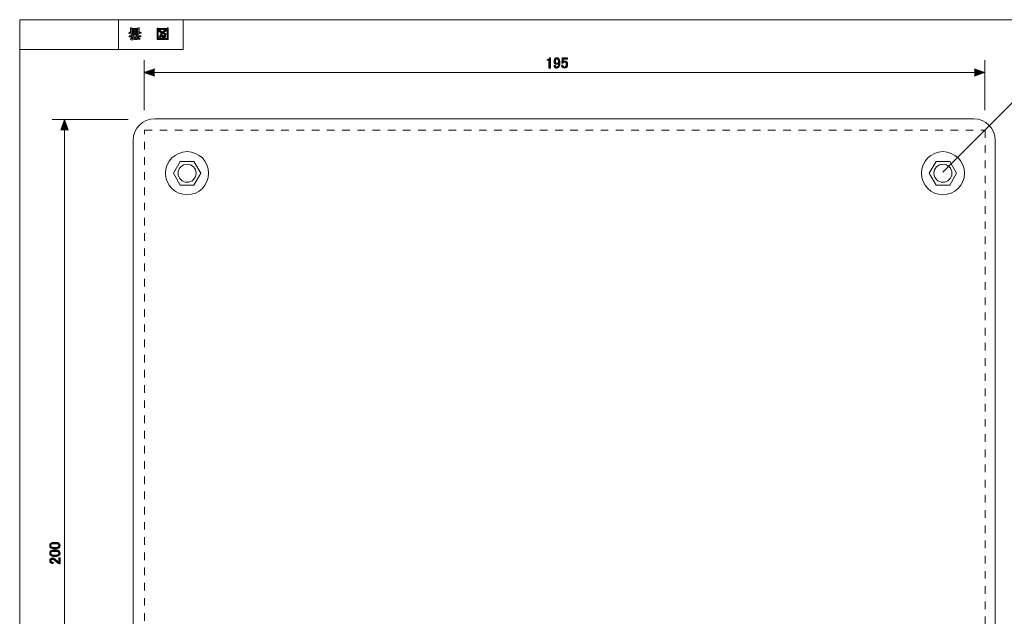
# Model space of a CAD drawing. Units: inches. Extents: x 15 to 405, y 10 to 287.
# Drawn here: x 15 to 243, y 149 to 287 of the extents above; entities that cross this region are included whole.
import ezdxf

# ---------------------------------------------------------------- set-up
doc = ezdxf.new("R2010")
doc.units = ezdxf.units.IN
doc.header["$MEASUREMENT"] = 0
doc.linetypes.add('AI-Linetype-3', pattern=[3.527778, 1.763889, -1.763889])
doc.layers.add('_U+30EC_U+30A4_U+30E4_U+30FC 1', color=7, linetype='Continuous')

# ---------------------------------------------------------------- blocks, each defined once
blk = doc.blocks.new('block 9')
at = {"layer": '_U+30EC_U+30A4_U+30E4_U+30FC 1'}
h = blk.add_hatch(color=7, dxfattribs=at)
h.dxf.hatch_style = 2
h.paths.add_polyline_path([(47.14, 285.12), (47.14, 284.99), (49.21, 284.99), (49.21, 285.14), (49.46, 285.14), (49.46, 282.44), (46.89, 282.44), (46.89, 285.12)])
h.paths.add_polyline_path([(47.14, 282.68), (49.21, 282.68), (49.21, 284.75), (47.14, 284.75)])
edge = h.paths.add_edge_path()
edge.add_spline(control_points=[(47.31, 284.35), (47.31, 284.35), (47.51, 284.59), (47.51, 284.59), (47.69, 284.43), (47.89, 284.3), (48.11, 284.19), (48.31, 284.38), (48.58, 284.54), (48.93, 284.68), (48.93, 284.68), (49.09, 284.45), (49.09, 284.45), (48.76, 284.32), (48.51, 284.18), (48.35, 284.05), (48.54, 283.95), (48.76, 283.85), (49, 283.75), (49, 283.75), (48.84, 283.55), (48.84, 283.55), (48.64, 283.62), (48.41, 283.72), (48.16, 283.84), (47.97, 283.61), (47.8, 283.28), (47.65, 282.84), (47.65, 282.84), (47.37, 282.96), (47.37, 282.96), (47.3, 282.97), (47.32, 283), (47.41, 283.04), (47.57, 283.45), (47.74, 283.75), (47.92, 283.96), (47.71, 284.07), (47.5, 284.2), (47.31, 284.35)], knot_values=[0, 0, 0, 0, 1, 1, 1, 2, 2, 2, 3, 3, 3, 4, 4, 4, 5, 5, 5, 6, 6, 6, 7, 7, 7, 8, 8, 8, 9, 9, 9, 10, 10, 10, 11, 11, 11, 12, 12, 12, 13, 13, 13, 13], degree=3, periodic=1)
edge = h.paths.add_edge_path()
edge.add_spline(control_points=[(48.16, 283.37), (48.23, 283.2), (48.32, 283.05), (48.43, 282.92), (48.43, 282.92), (48.21, 282.79), (48.21, 282.79), (48.08, 282.94), (47.99, 283.09), (47.94, 283.23), (47.94, 283.23), (48.16, 283.37), (48.16, 283.37)], knot_values=[0, 0, 0, 0, 1, 1, 1, 2, 2, 2, 3, 3, 3, 4, 4, 4, 4], degree=3, periodic=1)
edge = h.paths.add_edge_path()
edge.add_spline(control_points=[(48.72, 282.93), (48.61, 283.06), (48.51, 283.2), (48.44, 283.37), (48.44, 283.37), (48.67, 283.51), (48.67, 283.51), (48.73, 283.34), (48.82, 283.19), (48.93, 283.06), (48.93, 283.06), (48.72, 282.93), (48.72, 282.93)], knot_values=[0, 0, 0, 0, 1, 1, 1, 2, 2, 2, 3, 3, 3, 4, 4, 4, 4], degree=3, periodic=1)
at = {"layer": '_U+30EC_U+30A4_U+30E4_U+30FC 1', "lineweight": 0}
for points in [[(47.14, 285.12), (47.14, 284.99), (49.21, 284.99), (49.21, 285.14), (49.46, 285.14), (49.46, 282.44), (46.89, 282.44), (46.89, 285.12), (47.14, 285.12)], [(47.14, 282.68), (49.21, 282.68), (49.21, 284.75), (47.14, 284.75), (47.14, 282.68)]]:
    blk.add_lwpolyline(points, dxfattribs=at)
for points, knots in [([(47.31, 284.35), (47.31, 284.35), (47.51, 284.59), (47.51, 284.59), (47.69, 284.43), (47.89, 284.3), (48.11, 284.19), (48.31, 284.38), (48.58, 284.54), (48.93, 284.68), (48.93, 284.68), (49.09, 284.45), (49.09, 284.45), (48.76, 284.32), (48.51, 284.18), (48.35, 284.05), (48.54, 283.95), (48.76, 283.85), (49, 283.75), (49, 283.75), (48.84, 283.55), (48.84, 283.55), (48.64, 283.62), (48.41, 283.72), (48.16, 283.84), (47.97, 283.61), (47.8, 283.28), (47.65, 282.84), (47.65, 282.84), (47.37, 282.96), (47.37, 282.96), (47.3, 282.97), (47.32, 283), (47.41, 283.04), (47.57, 283.45), (47.74, 283.75), (47.92, 283.96), (47.71, 284.07), (47.5, 284.2), (47.31, 284.35)], [0, 0, 0, 0, 1, 1, 1, 2, 2, 2, 3, 3, 3, 4, 4, 4, 5, 5, 5, 6, 6, 6, 7, 7, 7, 8, 8, 8, 9, 9, 9, 10, 10, 10, 11, 11, 11, 12, 12, 12, 13, 13, 13, 13]), ([(48.16, 283.37), (48.23, 283.2), (48.32, 283.05), (48.43, 282.92), (48.43, 282.92), (48.21, 282.79), (48.21, 282.79), (48.08, 282.94), (47.99, 283.09), (47.94, 283.23), (47.94, 283.23), (48.16, 283.37), (48.16, 283.37)], [0, 0, 0, 0, 1, 1, 1, 2, 2, 2, 3, 3, 3, 4, 4, 4, 4]), ([(48.72, 282.93), (48.61, 283.06), (48.51, 283.2), (48.44, 283.37), (48.44, 283.37), (48.67, 283.51), (48.67, 283.51), (48.73, 283.34), (48.82, 283.19), (48.93, 283.06), (48.93, 283.06), (48.72, 282.93), (48.72, 282.93)], [0, 0, 0, 0, 1, 1, 1, 2, 2, 2, 3, 3, 3, 4, 4, 4, 4])]:
    blk.add_open_spline(points, degree=3, knots=knots, dxfattribs=at)
blk = doc.blocks.new('block 11')
at = {"layer": '_U+30EC_U+30A4_U+30E4_U+30FC 1'}
h = blk.add_hatch(color=7, dxfattribs=at)
h.dxf.hatch_style = 2
edge = h.paths.add_edge_path()
edge.add_spline(control_points=[(40.32, 283.86), (40.32, 283.86), (40.41, 284.15), (40.41, 284.15), (40.58, 284.1), (40.69, 284.05), (40.76, 284), (40.76, 284), (40.76, 285.17), (40.76, 285.17), (40.76, 285.17), (41.01, 285.17), (41.01, 285.17), (41.01, 285.17), (41.01, 285.04), (41.01, 285.04), (41.01, 285.04), (42.44, 285.04), (42.44, 285.04), (42.44, 285.04), (42.44, 285.2), (42.44, 285.2), (42.44, 285.2), (42.7, 285.2), (42.7, 285.2), (42.7, 285.2), (42.7, 284.04), (42.7, 284.04), (42.78, 284.09), (42.91, 284.14), (43.07, 284.19), (43.07, 284.19), (43.21, 283.95), (43.21, 283.95), (42.78, 283.82), (42.41, 283.62), (42.09, 283.33), (42.09, 283.33), (43.12, 283.33), (43.12, 283.33), (43.12, 283.33), (43.12, 283.09), (43.12, 283.09), (43.12, 283.09), (42.44, 283.09), (42.44, 283.09), (42.52, 282.98), (42.58, 282.9), (42.63, 282.84), (42.63, 282.84), (42.42, 282.75), (42.42, 282.75), (42.34, 282.82), (42.27, 282.91), (42.21, 283.02), (42.21, 283.02), (42.38, 283.09), (42.38, 283.09), (42.38, 283.09), (41.88, 283.09), (41.88, 283.09), (41.88, 283.09), (41.88, 282.68), (41.88, 282.68), (41.88, 282.68), (42.9, 282.7), (42.9, 282.7), (42.9, 282.7), (42.97, 282.5), (42.97, 282.5), (42.02, 282.49), (41.3, 282.44), (40.82, 282.35), (40.82, 282.35), (40.7, 282.57), (40.7, 282.57), (40.68, 282.61), (40.71, 282.62), (40.79, 282.59), (40.79, 282.59), (41.63, 282.65), (41.63, 282.65), (41.63, 282.65), (41.63, 283.09), (41.63, 283.09), (41.63, 283.09), (41.39, 283.09), (41.39, 283.09), (41.39, 283.09), (41.12, 282.65), (41.12, 282.65), (41.12, 282.65), (40.9, 282.78), (40.9, 282.78), (40.86, 282.82), (40.87, 282.84), (40.94, 282.83), (40.94, 282.83), (41.14, 283.09), (41.14, 283.09), (41.14, 283.09), (40.38, 283.09), (40.38, 283.09), (40.38, 283.09), (40.38, 283.33), (40.38, 283.33), (40.38, 283.33), (41.38, 283.33), (41.38, 283.33), (41.12, 283.55), (40.77, 283.73), (40.32, 283.86)], knot_values=[0, 0, 0, 0, 1, 1, 1, 2, 2, 2, 3, 3, 3, 4, 4, 4, 5, 5, 5, 6, 6, 6, 7, 7, 7, 8, 8, 8, 9, 9, 9, 10, 10, 10, 11, 11, 11, 12, 12, 12, 13, 13, 13, 14, 14, 14, 15, 15, 15, 16, 16, 16, 17, 17, 17, 18, 18, 18, 19, 19, 19, 20, 20, 20, 21, 21, 21, 22, 22, 22, 23, 23, 23, 24, 24, 24, 25, 25, 25, 26, 26, 26, 27, 27, 27, 28, 28, 28, 29, 29, 29, 30, 30, 30, 31, 31, 31, 32, 32, 32, 33, 33, 33, 34, 34, 34, 35, 35, 35, 36, 36, 36, 37, 37, 37, 37], degree=3, periodic=1)
edge = h.paths.add_edge_path()
edge.add_spline(control_points=[(40.91, 283.94), (41.14, 283.84), (41.38, 283.68), (41.63, 283.45), (41.63, 283.45), (41.63, 283.87), (41.63, 283.87), (41.63, 283.87), (41.88, 283.87), (41.88, 283.87), (41.88, 283.87), (41.88, 283.45), (41.88, 283.45), (42.08, 283.66), (42.3, 283.83), (42.53, 283.94), (42.53, 283.94), (40.91, 283.94), (40.91, 283.94)], knot_values=[0, 0, 0, 0, 1, 1, 1, 2, 2, 2, 3, 3, 3, 4, 4, 4, 5, 5, 5, 6, 6, 6, 6], degree=3, periodic=1)
h.paths.add_polyline_path([(41.01, 284.84), (41.01, 284.59), (41.63, 284.59), (41.63, 284.84)])
h.paths.add_polyline_path([(41.01, 284.39), (41.01, 284.14), (41.63, 284.14), (41.63, 284.39)])
h.paths.add_polyline_path([(41.88, 284.59), (42.44, 284.59), (42.44, 284.84), (41.88, 284.84)])
h.paths.add_polyline_path([(41.88, 284.39), (41.88, 284.14), (42.44, 284.14), (42.44, 284.39)])
at = {"layer": '_U+30EC_U+30A4_U+30E4_U+30FC 1', "lineweight": 0}
for points in [[(41.01, 284.84), (41.01, 284.59), (41.63, 284.59), (41.63, 284.84), (41.01, 284.84)], [(41.01, 284.39), (41.01, 284.14), (41.63, 284.14), (41.63, 284.39), (41.01, 284.39)], [(41.88, 284.59), (42.44, 284.59), (42.44, 284.84), (41.88, 284.84), (41.88, 284.59)], [(41.88, 284.39), (41.88, 284.14), (42.44, 284.14), (42.44, 284.39), (41.88, 284.39)]]:
    blk.add_lwpolyline(points, dxfattribs=at)
for points, knots in [([(40.32, 283.86), (40.32, 283.86), (40.41, 284.15), (40.41, 284.15), (40.58, 284.1), (40.69, 284.05), (40.76, 284), (40.76, 284), (40.76, 285.17), (40.76, 285.17), (40.76, 285.17), (41.01, 285.17), (41.01, 285.17), (41.01, 285.17), (41.01, 285.04), (41.01, 285.04), (41.01, 285.04), (42.44, 285.04), (42.44, 285.04), (42.44, 285.04), (42.44, 285.2), (42.44, 285.2), (42.44, 285.2), (42.7, 285.2), (42.7, 285.2), (42.7, 285.2), (42.7, 284.04), (42.7, 284.04), (42.78, 284.09), (42.91, 284.14), (43.07, 284.19), (43.07, 284.19), (43.21, 283.95), (43.21, 283.95), (42.78, 283.82), (42.41, 283.62), (42.09, 283.33), (42.09, 283.33), (43.12, 283.33), (43.12, 283.33), (43.12, 283.33), (43.12, 283.09), (43.12, 283.09), (43.12, 283.09), (42.44, 283.09), (42.44, 283.09), (42.52, 282.98), (42.58, 282.9), (42.63, 282.84), (42.63, 282.84), (42.42, 282.75), (42.42, 282.75), (42.34, 282.82), (42.27, 282.91), (42.21, 283.02), (42.21, 283.02), (42.38, 283.09), (42.38, 283.09), (42.38, 283.09), (41.88, 283.09), (41.88, 283.09), (41.88, 283.09), (41.88, 282.68), (41.88, 282.68), (41.88, 282.68), (42.9, 282.7), (42.9, 282.7), (42.9, 282.7), (42.97, 282.5), (42.97, 282.5), (42.02, 282.49), (41.3, 282.44), (40.82, 282.35), (40.82, 282.35), (40.7, 282.57), (40.7, 282.57), (40.68, 282.61), (40.71, 282.62), (40.79, 282.59), (40.79, 282.59), (41.63, 282.65), (41.63, 282.65), (41.63, 282.65), (41.63, 283.09), (41.63, 283.09), (41.63, 283.09), (41.39, 283.09), (41.39, 283.09), (41.39, 283.09), (41.12, 282.65), (41.12, 282.65), (41.12, 282.65), (40.9, 282.78), (40.9, 282.78), (40.86, 282.82), (40.87, 282.84), (40.94, 282.83), (40.94, 282.83), (41.14, 283.09), (41.14, 283.09), (41.14, 283.09), (40.38, 283.09), (40.38, 283.09), (40.38, 283.09), (40.38, 283.33), (40.38, 283.33), (40.38, 283.33), (41.38, 283.33), (41.38, 283.33), (41.12, 283.55), (40.77, 283.73), (40.32, 283.86)], [0, 0, 0, 0, 1, 1, 1, 2, 2, 2, 3, 3, 3, 4, 4, 4, 5, 5, 5, 6, 6, 6, 7, 7, 7, 8, 8, 8, 9, 9, 9, 10, 10, 10, 11, 11, 11, 12, 12, 12, 13, 13, 13, 14, 14, 14, 15, 15, 15, 16, 16, 16, 17, 17, 17, 18, 18, 18, 19, 19, 19, 20, 20, 20, 21, 21, 21, 22, 22, 22, 23, 23, 23, 24, 24, 24, 25, 25, 25, 26, 26, 26, 27, 27, 27, 28, 28, 28, 29, 29, 29, 30, 30, 30, 31, 31, 31, 32, 32, 32, 33, 33, 33, 34, 34, 34, 35, 35, 35, 36, 36, 36, 37, 37, 37, 37]), ([(40.91, 283.94), (41.14, 283.84), (41.38, 283.68), (41.63, 283.45), (41.63, 283.45), (41.63, 283.87), (41.63, 283.87), (41.63, 283.87), (41.88, 283.87), (41.88, 283.87), (41.88, 283.87), (41.88, 283.45), (41.88, 283.45), (42.08, 283.66), (42.3, 283.83), (42.53, 283.94), (42.53, 283.94), (40.91, 283.94), (40.91, 283.94)], [0, 0, 0, 0, 1, 1, 1, 2, 2, 2, 3, 3, 3, 4, 4, 4, 5, 5, 5, 6, 6, 6, 6])]:
    blk.add_open_spline(points, degree=3, knots=knots, dxfattribs=at)
blk = doc.blocks.new('block 73')
at = {"layer": '_U+30EC_U+30A4_U+30E4_U+30FC 1'}
h = blk.add_hatch(color=7, dxfattribs=at)
h.dxf.hatch_style = 2
edge = h.paths.add_edge_path()
edge.add_spline(control_points=[(137.95, 278.22), (137.95, 278.22), (138.11, 278.22), (138.11, 278.22), (138.11, 278.22), (138.11, 275.84), (138.11, 275.84), (138.11, 275.84), (137.79, 275.84), (137.79, 275.84), (137.79, 275.84), (137.79, 277.67), (137.79, 277.67), (137.79, 277.67), (137.38, 277.67), (137.38, 277.67), (137.38, 277.67), (137.38, 277.84), (137.38, 277.84), (137.38, 277.84), (137.5, 277.84), (137.5, 277.84), (137.63, 277.84), (137.73, 277.87), (137.81, 277.95), (137.89, 278.03), (137.94, 278.12), (137.95, 278.22)], knot_values=[0, 0, 0, 0, 1, 1, 1, 2, 2, 2, 3, 3, 3, 4, 4, 4, 5, 5, 5, 6, 6, 6, 7, 7, 7, 8, 8, 8, 9, 9, 9, 9], degree=3, periodic=1)
h = blk.add_hatch(color=7, dxfattribs=at)
h.dxf.hatch_style = 2
edge = h.paths.add_edge_path()
edge.add_spline(control_points=[(139.21, 278.06), (139.31, 278.16), (139.45, 278.21), (139.63, 278.21), (139.79, 278.21), (139.93, 278.15), (140.05, 278.03), (140.25, 277.84), (140.34, 277.5), (140.34, 277.02), (140.34, 276.54), (140.24, 276.19), (140.04, 275.99), (139.91, 275.86), (139.76, 275.8), (139.59, 275.8), (139.41, 275.8), (139.27, 275.85), (139.17, 275.95), (139.05, 276.07), (138.99, 276.22), (138.99, 276.42), (138.99, 276.42), (139.31, 276.42), (139.31, 276.42), (139.3, 276.3), (139.34, 276.2), (139.42, 276.11), (139.46, 276.08), (139.51, 276.06), (139.59, 276.06), (139.67, 276.06), (139.74, 276.09), (139.81, 276.16), (139.95, 276.3), (140.03, 276.57), (140.03, 276.97), (139.99, 276.91), (139.95, 276.86), (139.9, 276.82), (139.8, 276.72), (139.68, 276.67), (139.53, 276.67), (139.39, 276.67), (139.28, 276.71), (139.19, 276.8), (139.04, 276.95), (138.97, 277.15), (138.97, 277.4), (138.97, 277.67), (139.05, 277.89), (139.21, 278.06)], knot_values=[0, 0, 0, 0, 1, 1, 1, 2, 2, 2, 3, 3, 3, 4, 4, 4, 5, 5, 5, 6, 6, 6, 7, 7, 7, 8, 8, 8, 9, 9, 9, 10, 10, 10, 11, 11, 11, 12, 12, 12, 13, 13, 13, 14, 14, 14, 15, 15, 15, 16, 16, 16, 17, 17, 17, 17], degree=3, periodic=1)
edge = h.paths.add_edge_path()
edge.add_spline(control_points=[(139.43, 277.88), (139.34, 277.79), (139.3, 277.63), (139.3, 277.4), (139.3, 277.21), (139.33, 277.08), (139.41, 277.01), (139.47, 276.95), (139.53, 276.91), (139.6, 276.91), (139.71, 276.91), (139.79, 276.94), (139.85, 277), (139.95, 277.1), (140, 277.22), (140, 277.37), (140, 277.6), (139.95, 277.76), (139.85, 277.86), (139.78, 277.93), (139.71, 277.96), (139.63, 277.96), (139.55, 277.96), (139.49, 277.93), (139.43, 277.88)], knot_values=[0, 0, 0, 0, 1, 1, 1, 2, 2, 2, 3, 3, 3, 4, 4, 4, 5, 5, 5, 6, 6, 6, 7, 7, 7, 8, 8, 8, 8], degree=3, periodic=1)
h = blk.add_hatch(color=7, dxfattribs=at)
h.dxf.hatch_style = 2
edge = h.paths.add_edge_path()
edge.add_spline(control_points=[(140.88, 278.18), (140.88, 278.18), (142.07, 278.18), (142.07, 278.18), (142.07, 278.18), (142.07, 277.92), (142.07, 277.92), (142.07, 277.92), (141.14, 277.92), (141.14, 277.92), (141.14, 277.92), (141.14, 277.88), (141.14, 277.88), (141.13, 277.7), (141.12, 277.53), (141.1, 277.37), (141.09, 277.34), (141.09, 277.31), (141.09, 277.29), (141.21, 277.4), (141.34, 277.45), (141.47, 277.45), (141.66, 277.45), (141.81, 277.39), (141.93, 277.27), (142.06, 277.14), (142.12, 276.96), (142.12, 276.71), (142.12, 276.39), (142.04, 276.16), (141.87, 275.99), (141.74, 275.86), (141.58, 275.8), (141.39, 275.8), (141.21, 275.8), (141.06, 275.86), (140.94, 275.98), (140.82, 276.1), (140.74, 276.28), (140.72, 276.51), (140.72, 276.51), (141.03, 276.51), (141.03, 276.51), (141.05, 276.34), (141.1, 276.22), (141.17, 276.14), (141.23, 276.09), (141.29, 276.06), (141.38, 276.06), (141.49, 276.06), (141.57, 276.09), (141.64, 276.16), (141.74, 276.26), (141.79, 276.43), (141.79, 276.67), (141.79, 276.9), (141.75, 277.05), (141.67, 277.13), (141.61, 277.19), (141.55, 277.22), (141.47, 277.22), (141.36, 277.22), (141.27, 277.18), (141.18, 277.09), (141.13, 277.04), (141.09, 277), (141.07, 276.97), (141.07, 276.97), (140.8, 276.97), (140.8, 276.97), (140.81, 277.01), (140.81, 277.04), (140.81, 277.07), (140.81, 277.07), (140.88, 278.13), (140.88, 278.13), (140.88, 278.13), (140.88, 278.18), (140.88, 278.18)], knot_values=[0, 0, 0, 0, 1, 1, 1, 2, 2, 2, 3, 3, 3, 4, 4, 4, 5, 5, 5, 6, 6, 6, 7, 7, 7, 8, 8, 8, 9, 9, 9, 10, 10, 10, 11, 11, 11, 12, 12, 12, 13, 13, 13, 14, 14, 14, 15, 15, 15, 16, 16, 16, 17, 17, 17, 18, 18, 18, 19, 19, 19, 20, 20, 20, 21, 21, 21, 22, 22, 22, 23, 23, 23, 24, 24, 24, 25, 25, 25, 26, 26, 26, 26], degree=3, periodic=1)
at = {"layer": '_U+30EC_U+30A4_U+30E4_U+30FC 1', "lineweight": 0}
for points, knots in [([(137.95, 278.22), (137.95, 278.22), (138.11, 278.22), (138.11, 278.22), (138.11, 278.22), (138.11, 275.84), (138.11, 275.84), (138.11, 275.84), (137.79, 275.84), (137.79, 275.84), (137.79, 275.84), (137.79, 277.67), (137.79, 277.67), (137.79, 277.67), (137.38, 277.67), (137.38, 277.67), (137.38, 277.67), (137.38, 277.84), (137.38, 277.84), (137.38, 277.84), (137.5, 277.84), (137.5, 277.84), (137.63, 277.84), (137.73, 277.87), (137.81, 277.95), (137.89, 278.03), (137.94, 278.12), (137.95, 278.22)], [0, 0, 0, 0, 1, 1, 1, 2, 2, 2, 3, 3, 3, 4, 4, 4, 5, 5, 5, 6, 6, 6, 7, 7, 7, 8, 8, 8, 9, 9, 9, 9]), ([(139.21, 278.06), (139.31, 278.16), (139.45, 278.21), (139.63, 278.21), (139.79, 278.21), (139.93, 278.15), (140.05, 278.03), (140.25, 277.84), (140.34, 277.5), (140.34, 277.02), (140.34, 276.54), (140.24, 276.19), (140.04, 275.99), (139.91, 275.86), (139.76, 275.8), (139.59, 275.8), (139.41, 275.8), (139.27, 275.85), (139.17, 275.95), (139.05, 276.07), (138.99, 276.22), (138.99, 276.42), (138.99, 276.42), (139.31, 276.42), (139.31, 276.42), (139.3, 276.3), (139.34, 276.2), (139.42, 276.11), (139.46, 276.08), (139.51, 276.06), (139.59, 276.06), (139.67, 276.06), (139.74, 276.09), (139.81, 276.16), (139.95, 276.3), (140.03, 276.57), (140.03, 276.97), (139.99, 276.91), (139.95, 276.86), (139.9, 276.82), (139.8, 276.72), (139.68, 276.67), (139.53, 276.67), (139.39, 276.67), (139.28, 276.71), (139.19, 276.8), (139.04, 276.95), (138.97, 277.15), (138.97, 277.4), (138.97, 277.67), (139.05, 277.89), (139.21, 278.06)], [0, 0, 0, 0, 1, 1, 1, 2, 2, 2, 3, 3, 3, 4, 4, 4, 5, 5, 5, 6, 6, 6, 7, 7, 7, 8, 8, 8, 9, 9, 9, 10, 10, 10, 11, 11, 11, 12, 12, 12, 13, 13, 13, 14, 14, 14, 15, 15, 15, 16, 16, 16, 17, 17, 17, 17]), ([(139.43, 277.88), (139.34, 277.79), (139.3, 277.63), (139.3, 277.4), (139.3, 277.21), (139.33, 277.08), (139.41, 277.01), (139.47, 276.95), (139.53, 276.91), (139.6, 276.91), (139.71, 276.91), (139.79, 276.94), (139.85, 277), (139.95, 277.1), (140, 277.22), (140, 277.37), (140, 277.6), (139.95, 277.76), (139.85, 277.86), (139.78, 277.93), (139.71, 277.96), (139.63, 277.96), (139.55, 277.96), (139.49, 277.93), (139.43, 277.88)], [0, 0, 0, 0, 1, 1, 1, 2, 2, 2, 3, 3, 3, 4, 4, 4, 5, 5, 5, 6, 6, 6, 7, 7, 7, 8, 8, 8, 8]), ([(140.88, 278.18), (140.88, 278.18), (142.07, 278.18), (142.07, 278.18), (142.07, 278.18), (142.07, 277.92), (142.07, 277.92), (142.07, 277.92), (141.14, 277.92), (141.14, 277.92), (141.14, 277.92), (141.14, 277.88), (141.14, 277.88), (141.13, 277.7), (141.12, 277.53), (141.1, 277.37), (141.09, 277.34), (141.09, 277.31), (141.09, 277.29), (141.21, 277.4), (141.34, 277.45), (141.47, 277.45), (141.66, 277.45), (141.81, 277.39), (141.93, 277.27), (142.06, 277.14), (142.12, 276.96), (142.12, 276.71), (142.12, 276.39), (142.04, 276.16), (141.87, 275.99), (141.74, 275.86), (141.58, 275.8), (141.39, 275.8), (141.21, 275.8), (141.06, 275.86), (140.94, 275.98), (140.82, 276.1), (140.74, 276.28), (140.72, 276.51), (140.72, 276.51), (141.03, 276.51), (141.03, 276.51), (141.05, 276.34), (141.1, 276.22), (141.17, 276.14), (141.23, 276.09), (141.29, 276.06), (141.38, 276.06), (141.49, 276.06), (141.57, 276.09), (141.64, 276.16), (141.74, 276.26), (141.79, 276.43), (141.79, 276.67), (141.79, 276.9), (141.75, 277.05), (141.67, 277.13), (141.61, 277.19), (141.55, 277.22), (141.47, 277.22), (141.36, 277.22), (141.27, 277.18), (141.18, 277.09), (141.13, 277.04), (141.09, 277), (141.07, 276.97), (141.07, 276.97), (140.8, 276.97), (140.8, 276.97), (140.81, 277.01), (140.81, 277.04), (140.81, 277.07), (140.81, 277.07), (140.88, 278.13), (140.88, 278.13), (140.88, 278.13), (140.88, 278.18), (140.88, 278.18)], [0, 0, 0, 0, 1, 1, 1, 2, 2, 2, 3, 3, 3, 4, 4, 4, 5, 5, 5, 6, 6, 6, 7, 7, 7, 8, 8, 8, 9, 9, 9, 10, 10, 10, 11, 11, 11, 12, 12, 12, 13, 13, 13, 14, 14, 14, 15, 15, 15, 16, 16, 16, 17, 17, 17, 18, 18, 18, 19, 19, 19, 20, 20, 20, 21, 21, 21, 22, 22, 22, 23, 23, 23, 24, 24, 24, 25, 25, 25, 26, 26, 26, 26])]:
    blk.add_open_spline(points, degree=3, knots=knots, dxfattribs=at)
blk = doc.blocks.new('block 72')
at = {"layer": '_U+30EC_U+30A4_U+30E4_U+30FC 1'}
h = blk.add_hatch(color=7, dxfattribs=at)
h.dxf.hatch_style = 2
h.paths.add_polyline_path([(46.33, 273.98), (43.85, 274.81), (46.33, 275.64)])
h = blk.add_hatch(color=7, dxfattribs=at)
h.dxf.hatch_style = 2
h.paths.add_polyline_path([(236.45, 273.98), (238.93, 274.81), (236.45, 275.64)])
at = {"layer": '_U+30EC_U+30A4_U+30E4_U+30FC 1', "color": 7, "lineweight": 5}
for points in [[(43.89, 266.02), (43.89, 277.63)], [(238.92, 266.02), (238.92, 277.63)], [(238.93, 274.81), (43.85, 274.81)]]:
    blk.add_lwpolyline(points, dxfattribs=at)
at = {"layer": '_U+30EC_U+30A4_U+30E4_U+30FC 1', "lineweight": 0}
for points in [[(46.33, 273.98), (43.85, 274.81), (46.33, 275.64)], [(236.45, 273.98), (238.93, 274.81), (236.45, 275.64)]]:
    blk.add_lwpolyline(points, dxfattribs=at)
at = {"layer": '_U+30EC_U+30A4_U+30E4_U+30FC 1'}
blk.add_blockref('block 73', (0, 0), dxfattribs=at)
blk = doc.blocks.new('block 75')
at = {"layer": '_U+30EC_U+30A4_U+30E4_U+30FC 1'}
h = blk.add_hatch(color=7, dxfattribs=at)
h.dxf.hatch_style = 2
edge = h.paths.add_edge_path()
edge.add_spline(control_points=[(23.06, 164.26), (22.65, 164.26), (22.36, 164.36), (22.18, 164.54), (22.05, 164.67), (21.98, 164.83), (21.98, 165.02), (21.98, 165.22), (22.05, 165.38), (22.18, 165.5), (22.36, 165.69), (22.65, 165.78), (23.06, 165.78), (23.06, 165.78), (23.33, 165.78), (23.33, 165.78), (23.73, 165.78), (24.02, 165.69), (24.2, 165.5), (24.33, 165.38), (24.39, 165.22), (24.39, 165.02), (24.39, 164.83), (24.33, 164.67), (24.2, 164.54), (24.02, 164.36), (23.73, 164.26), (23.33, 164.26), (23.33, 164.26), (23.06, 164.26), (23.06, 164.26)], knot_values=[0, 0, 0, 0, 1, 1, 1, 2, 2, 2, 3, 3, 3, 4, 4, 4, 5, 5, 5, 6, 6, 6, 7, 7, 7, 8, 8, 8, 9, 9, 9, 10, 10, 10, 10], degree=3, periodic=1)
edge = h.paths.add_edge_path()
edge.add_spline(control_points=[(22.35, 164.77), (22.47, 164.65), (22.7, 164.59), (23.03, 164.59), (23.03, 164.59), (23.35, 164.59), (23.35, 164.59), (23.67, 164.59), (23.89, 164.66), (24.02, 164.79), (24.1, 164.86), (24.13, 164.94), (24.13, 165.02), (24.13, 165.11), (24.1, 165.2), (24.02, 165.27), (23.9, 165.39), (23.68, 165.45), (23.35, 165.45), (23.35, 165.45), (23.03, 165.45), (23.03, 165.45), (22.7, 165.45), (22.47, 165.39), (22.35, 165.27), (22.28, 165.2), (22.24, 165.11), (22.24, 165.02), (22.24, 164.93), (22.28, 164.85), (22.35, 164.77)], knot_values=[0, 0, 0, 0, 1, 1, 1, 2, 2, 2, 3, 3, 3, 4, 4, 4, 5, 5, 5, 6, 6, 6, 7, 7, 7, 8, 8, 8, 9, 9, 9, 10, 10, 10, 10], degree=3, periodic=1)
h = blk.add_hatch(color=7, dxfattribs=at)
h.dxf.hatch_style = 2
edge = h.paths.add_edge_path()
edge.add_spline(control_points=[(23.06, 162.5), (22.65, 162.5), (22.36, 162.59), (22.18, 162.78), (22.05, 162.9), (21.98, 163.07), (21.98, 163.26), (21.98, 163.45), (22.05, 163.61), (22.18, 163.74), (22.36, 163.92), (22.65, 164.02), (23.06, 164.02), (23.06, 164.02), (23.33, 164.02), (23.33, 164.02), (23.73, 164.02), (24.02, 163.92), (24.2, 163.74), (24.33, 163.61), (24.39, 163.45), (24.39, 163.26), (24.39, 163.07), (24.33, 162.9), (24.2, 162.78), (24.02, 162.59), (23.73, 162.5), (23.33, 162.5), (23.33, 162.5), (23.06, 162.5), (23.06, 162.5)], knot_values=[0, 0, 0, 0, 1, 1, 1, 2, 2, 2, 3, 3, 3, 4, 4, 4, 5, 5, 5, 6, 6, 6, 7, 7, 7, 8, 8, 8, 9, 9, 9, 10, 10, 10, 10], degree=3, periodic=1)
edge = h.paths.add_edge_path()
edge.add_spline(control_points=[(22.35, 163.01), (22.47, 162.89), (22.7, 162.83), (23.03, 162.83), (23.03, 162.83), (23.35, 162.83), (23.35, 162.83), (23.67, 162.83), (23.89, 162.9), (24.02, 163.02), (24.1, 163.1), (24.13, 163.18), (24.13, 163.26), (24.13, 163.35), (24.1, 163.43), (24.02, 163.51), (23.9, 163.63), (23.68, 163.69), (23.35, 163.69), (23.35, 163.69), (23.03, 163.69), (23.03, 163.69), (22.7, 163.69), (22.47, 163.63), (22.35, 163.51), (22.28, 163.43), (22.24, 163.35), (22.24, 163.26), (22.24, 163.17), (22.28, 163.08), (22.35, 163.01)], knot_values=[0, 0, 0, 0, 1, 1, 1, 2, 2, 2, 3, 3, 3, 4, 4, 4, 5, 5, 5, 6, 6, 6, 7, 7, 7, 8, 8, 8, 9, 9, 9, 10, 10, 10, 10], degree=3, periodic=1)
h = blk.add_hatch(color=7, dxfattribs=at)
h.dxf.hatch_style = 2
edge = h.paths.add_edge_path()
edge.add_spline(control_points=[(22.82, 160.85), (22.54, 160.85), (22.32, 160.92), (22.18, 161.07), (22.06, 161.19), (22, 161.33), (22, 161.49), (22, 161.7), (22.06, 161.86), (22.18, 161.98), (22.29, 162.1), (22.44, 162.16), (22.62, 162.16), (22.84, 162.16), (23.03, 162.09), (23.2, 161.95), (23.35, 161.82), (23.5, 161.69), (23.65, 161.55), (23.73, 161.48), (23.82, 161.4), (23.9, 161.33), (23.97, 161.26), (24.05, 161.21), (24.12, 161.16), (24.12, 161.16), (24.12, 162.2), (24.12, 162.2), (24.12, 162.2), (24.38, 162.2), (24.38, 162.2), (24.38, 162.2), (24.38, 160.79), (24.38, 160.79), (24.38, 160.79), (24.15, 160.79), (24.15, 160.79), (24.05, 160.81), (23.93, 160.89), (23.76, 161.03), (23.51, 161.26), (23.31, 161.44), (23.14, 161.59), (22.97, 161.75), (22.8, 161.83), (22.62, 161.83), (22.51, 161.83), (22.41, 161.79), (22.34, 161.71), (22.29, 161.66), (22.26, 161.59), (22.26, 161.51), (22.26, 161.43), (22.29, 161.37), (22.34, 161.32), (22.44, 161.21), (22.6, 161.16), (22.82, 161.16), (22.82, 161.16), (22.82, 160.85), (22.82, 160.85)], knot_values=[0, 0, 0, 0, 1, 1, 1, 2, 2, 2, 3, 3, 3, 4, 4, 4, 5, 5, 5, 6, 6, 6, 7, 7, 7, 8, 8, 8, 9, 9, 9, 10, 10, 10, 11, 11, 11, 12, 12, 12, 13, 13, 13, 14, 14, 14, 15, 15, 15, 16, 16, 16, 17, 17, 17, 18, 18, 18, 19, 19, 19, 20, 20, 20, 20], degree=3, periodic=1)
at = {"layer": '_U+30EC_U+30A4_U+30E4_U+30FC 1', "lineweight": 0}
for points, knots in [([(23.06, 164.26), (22.65, 164.26), (22.36, 164.36), (22.18, 164.54), (22.05, 164.67), (21.98, 164.83), (21.98, 165.02), (21.98, 165.22), (22.05, 165.38), (22.18, 165.5), (22.36, 165.69), (22.65, 165.78), (23.06, 165.78), (23.06, 165.78), (23.33, 165.78), (23.33, 165.78), (23.73, 165.78), (24.02, 165.69), (24.2, 165.5), (24.33, 165.38), (24.39, 165.22), (24.39, 165.02), (24.39, 164.83), (24.33, 164.67), (24.2, 164.54), (24.02, 164.36), (23.73, 164.26), (23.33, 164.26), (23.33, 164.26), (23.06, 164.26), (23.06, 164.26)], [0, 0, 0, 0, 1, 1, 1, 2, 2, 2, 3, 3, 3, 4, 4, 4, 5, 5, 5, 6, 6, 6, 7, 7, 7, 8, 8, 8, 9, 9, 9, 10, 10, 10, 10]), ([(22.35, 164.77), (22.47, 164.65), (22.7, 164.59), (23.03, 164.59), (23.03, 164.59), (23.35, 164.59), (23.35, 164.59), (23.67, 164.59), (23.89, 164.66), (24.02, 164.79), (24.1, 164.86), (24.13, 164.94), (24.13, 165.02), (24.13, 165.11), (24.1, 165.2), (24.02, 165.27), (23.9, 165.39), (23.68, 165.45), (23.35, 165.45), (23.35, 165.45), (23.03, 165.45), (23.03, 165.45), (22.7, 165.45), (22.47, 165.39), (22.35, 165.27), (22.28, 165.2), (22.24, 165.11), (22.24, 165.02), (22.24, 164.93), (22.28, 164.85), (22.35, 164.77)], [0, 0, 0, 0, 1, 1, 1, 2, 2, 2, 3, 3, 3, 4, 4, 4, 5, 5, 5, 6, 6, 6, 7, 7, 7, 8, 8, 8, 9, 9, 9, 10, 10, 10, 10]), ([(23.06, 162.5), (22.65, 162.5), (22.36, 162.59), (22.18, 162.78), (22.05, 162.9), (21.98, 163.07), (21.98, 163.26), (21.98, 163.45), (22.05, 163.61), (22.18, 163.74), (22.36, 163.92), (22.65, 164.02), (23.06, 164.02), (23.06, 164.02), (23.33, 164.02), (23.33, 164.02), (23.73, 164.02), (24.02, 163.92), (24.2, 163.74), (24.33, 163.61), (24.39, 163.45), (24.39, 163.26), (24.39, 163.07), (24.33, 162.9), (24.2, 162.78), (24.02, 162.59), (23.73, 162.5), (23.33, 162.5), (23.33, 162.5), (23.06, 162.5), (23.06, 162.5)], [0, 0, 0, 0, 1, 1, 1, 2, 2, 2, 3, 3, 3, 4, 4, 4, 5, 5, 5, 6, 6, 6, 7, 7, 7, 8, 8, 8, 9, 9, 9, 10, 10, 10, 10]), ([(22.82, 160.85), (22.54, 160.85), (22.32, 160.92), (22.18, 161.07), (22.06, 161.19), (22, 161.33), (22, 161.49), (22, 161.7), (22.06, 161.86), (22.18, 161.98), (22.29, 162.1), (22.44, 162.16), (22.62, 162.16), (22.84, 162.16), (23.03, 162.09), (23.2, 161.95), (23.35, 161.82), (23.5, 161.69), (23.65, 161.55), (23.73, 161.48), (23.82, 161.4), (23.9, 161.33), (23.97, 161.26), (24.05, 161.21), (24.12, 161.16), (24.12, 161.16), (24.12, 162.2), (24.12, 162.2), (24.12, 162.2), (24.38, 162.2), (24.38, 162.2), (24.38, 162.2), (24.38, 160.79), (24.38, 160.79), (24.38, 160.79), (24.15, 160.79), (24.15, 160.79), (24.05, 160.81), (23.93, 160.89), (23.76, 161.03), (23.51, 161.26), (23.31, 161.44), (23.14, 161.59), (22.97, 161.75), (22.8, 161.83), (22.62, 161.83), (22.51, 161.83), (22.41, 161.79), (22.34, 161.71), (22.29, 161.66), (22.26, 161.59), (22.26, 161.51), (22.26, 161.43), (22.29, 161.37), (22.34, 161.32), (22.44, 161.21), (22.6, 161.16), (22.82, 161.16), (22.82, 161.16), (22.82, 160.85), (22.82, 160.85)], [0, 0, 0, 0, 1, 1, 1, 2, 2, 2, 3, 3, 3, 4, 4, 4, 5, 5, 5, 6, 6, 6, 7, 7, 7, 8, 8, 8, 9, 9, 9, 10, 10, 10, 11, 11, 11, 12, 12, 12, 13, 13, 13, 14, 14, 14, 15, 15, 15, 16, 16, 16, 17, 17, 17, 18, 18, 18, 19, 19, 19, 20, 20, 20, 20]), ([(22.35, 163.01), (22.47, 162.89), (22.7, 162.83), (23.03, 162.83), (23.03, 162.83), (23.35, 162.83), (23.35, 162.83), (23.67, 162.83), (23.89, 162.9), (24.02, 163.02), (24.1, 163.1), (24.13, 163.18), (24.13, 163.26), (24.13, 163.35), (24.1, 163.43), (24.02, 163.51), (23.9, 163.63), (23.68, 163.69), (23.35, 163.69), (23.35, 163.69), (23.03, 163.69), (23.03, 163.69), (22.7, 163.69), (22.47, 163.63), (22.35, 163.51), (22.28, 163.43), (22.24, 163.35), (22.24, 163.26), (22.24, 163.17), (22.28, 163.08), (22.35, 163.01)], [0, 0, 0, 0, 1, 1, 1, 2, 2, 2, 3, 3, 3, 4, 4, 4, 5, 5, 5, 6, 6, 6, 7, 7, 7, 8, 8, 8, 9, 9, 9, 10, 10, 10, 10])]:
    blk.add_open_spline(points, degree=3, knots=knots, dxfattribs=at)
blk = doc.blocks.new('block 74')
at = {"layer": '_U+30EC_U+30A4_U+30E4_U+30FC 1'}
h = blk.add_hatch(color=7, dxfattribs=at)
h.dxf.hatch_style = 2
h.paths.add_polyline_path([(26.23, 261.38), (25.4, 263.86), (24.57, 261.38)])
h = blk.add_hatch(color=7, dxfattribs=at)
h.dxf.hatch_style = 2
h.paths.add_polyline_path([(26.23, 66.46), (25.4, 63.98), (24.57, 66.46)])
at = {"layer": '_U+30EC_U+30A4_U+30E4_U+30FC 1', "color": 7, "lineweight": 5}
for points in [[(40.19, 263.87), (22.57, 263.87)], [(25.4, 263.86), (25.4, 64.1)], [(40.19, 63.99), (22.57, 63.99)]]:
    blk.add_lwpolyline(points, dxfattribs=at)
at = {"layer": '_U+30EC_U+30A4_U+30E4_U+30FC 1', "lineweight": 0}
for points in [[(26.23, 261.38), (25.4, 263.86), (24.57, 261.38)], [(26.23, 66.46), (25.4, 63.98), (24.57, 66.46)]]:
    blk.add_lwpolyline(points, dxfattribs=at)
at = {"layer": '_U+30EC_U+30A4_U+30E4_U+30FC 1'}
blk.add_blockref('block 75', (0, 0), dxfattribs=at)
blk = doc.blocks.new('block 111')
at = {"layer": '_U+30EC_U+30A4_U+30E4_U+30FC 1', "color": 7, "lineweight": 9}
blk.add_open_spline([(227.08, 251.43), (227.08, 252.59), (228.02, 253.53), (229.18, 253.53), (230.34, 253.53), (231.28, 252.59), (231.28, 251.43), (231.28, 250.27), (230.34, 249.33), (229.18, 249.33), (228.02, 249.33), (227.08, 250.27), (227.08, 251.43)], degree=3, knots=[0, 0, 0, 0, 1, 1, 1, 2, 2, 2, 3, 3, 3, 4, 4, 4, 4], dxfattribs=at)
blk = doc.blocks.new('block 112')
at = {"layer": '_U+30EC_U+30A4_U+30E4_U+30FC 1', "color": 7, "lineweight": 9}
blk.add_open_spline([(227.08, 76.45), (227.08, 77.61), (228.02, 78.55), (229.18, 78.55), (230.34, 78.55), (231.28, 77.61), (231.28, 76.45), (231.28, 75.29), (230.34, 74.35), (229.18, 74.35), (228.02, 74.35), (227.08, 75.29), (227.08, 76.45)], degree=3, knots=[0, 0, 0, 0, 1, 1, 1, 2, 2, 2, 3, 3, 3, 4, 4, 4, 4], dxfattribs=at)
blk = doc.blocks.new('block 113')
at = {"layer": '_U+30EC_U+30A4_U+30E4_U+30FC 1', "color": 7, "lineweight": 9}
blk.add_open_spline([(51.75, 251.43), (51.75, 252.59), (52.69, 253.53), (53.85, 253.53), (55.01, 253.53), (55.95, 252.59), (55.95, 251.43), (55.95, 250.27), (55.01, 249.33), (53.85, 249.33), (52.69, 249.33), (51.75, 250.27), (51.75, 251.43)], degree=3, knots=[0, 0, 0, 0, 1, 1, 1, 2, 2, 2, 3, 3, 3, 4, 4, 4, 4], dxfattribs=at)
blk = doc.blocks.new('block 114')
at = {"layer": '_U+30EC_U+30A4_U+30E4_U+30FC 1', "color": 7, "lineweight": 9}
blk.add_open_spline([(51.75, 76.45), (51.75, 77.61), (52.69, 78.55), (53.85, 78.55), (55.01, 78.55), (55.95, 77.61), (55.95, 76.45), (55.95, 75.29), (55.01, 74.35), (53.85, 74.35), (52.69, 74.35), (51.75, 75.29), (51.75, 76.45)], degree=3, knots=[0, 0, 0, 0, 1, 1, 1, 2, 2, 2, 3, 3, 3, 4, 4, 4, 4], dxfattribs=at)
blk = doc.blocks.new('block 110')
at = {"layer": '_U+30EC_U+30A4_U+30E4_U+30FC 1', "color": 7, "lineweight": 9}
for points in [[(52.26, 248.68), (50.67, 251.43), (52.26, 254.18), (55.43, 254.18), (57.02, 251.43), (55.43, 248.68), (52.26, 248.68)], [(227.59, 248.68), (226, 251.43), (227.59, 254.18), (230.76, 254.18), (232.35, 251.43), (230.76, 248.68), (227.59, 248.68)], [(52.26, 73.7), (50.67, 76.45), (52.26, 79.2), (55.43, 79.2), (57.02, 76.45), (55.43, 73.7), (52.26, 73.7)], [(227.59, 73.7), (226, 76.45), (227.59, 79.2), (230.76, 79.2), (232.35, 76.45), (230.76, 73.7), (227.59, 73.7)]]:
    blk.add_lwpolyline(points, dxfattribs=at)
for points in [[(58.85, 251.43), (58.85, 248.67), (56.61, 246.43), (53.85, 246.43), (51.09, 246.43), (48.85, 248.67), (48.85, 251.43), (48.85, 254.19), (51.09, 256.43), (53.85, 256.43), (56.61, 256.43), (58.85, 254.19), (58.85, 251.43)], [(234.18, 251.43), (234.18, 248.67), (231.94, 246.43), (229.18, 246.43), (226.42, 246.43), (224.18, 248.67), (224.18, 251.43), (224.18, 254.19), (226.42, 256.43), (229.18, 256.43), (231.94, 256.43), (234.18, 254.19), (234.18, 251.43)], [(58.85, 76.45), (58.85, 73.69), (56.61, 71.45), (53.85, 71.45), (51.09, 71.45), (48.85, 73.69), (48.85, 76.45), (48.85, 79.21), (51.09, 81.45), (53.85, 81.45), (56.61, 81.45), (58.85, 79.21), (58.85, 76.45)], [(234.18, 76.45), (234.18, 73.69), (231.94, 71.45), (229.18, 71.45), (226.42, 71.45), (224.18, 73.69), (224.18, 76.45), (224.18, 79.21), (226.42, 81.45), (229.18, 81.45), (231.94, 81.45), (234.18, 79.21), (234.18, 76.45)]]:
    blk.add_open_spline(points, degree=3, knots=[0, 0, 0, 0, 1, 1, 1, 2, 2, 2, 3, 3, 3, 4, 4, 4, 4], dxfattribs=at)
at = {"layer": '_U+30EC_U+30A4_U+30E4_U+30FC 1'}
for name in ['block 113', 'block 111', 'block 114', 'block 112']:
    blk.add_blockref(name, (0, 0), dxfattribs=at)

msp = doc.modelspace()

# ---------------------------------------------------------------- linework, layer by layer
at = {"layer": '_U+30EC_U+30A4_U+30E4_U+30FC 1', "color": 7, "lineweight": 13}
for points in [[(15.02, 287.05), (404.91, 287.05), (404.91, 10.19)], [(15.02, 10.19), (15.02, 287.05)], [(37.96, 287.05), (37.96, 280.11)], [(37.96, 287.05), (37.96, 280.11)], [(52.95, 280.11), (52.95, 287.05)], [(52.95, 280.11), (52.95, 287.05)], [(15.02, 280.11), (52.95, 280.11)]]:
    msp.add_lwpolyline(points, dxfattribs=at)
at = {"layer": '_U+30EC_U+30A4_U+30E4_U+30FC 1', "color": 7, "lineweight": 5}
msp.add_lwpolyline([(229.15, 251.68), (250.51, 273.05), (253.38, 273.05)], dxfattribs=at)
at = {"layer": '_U+30EC_U+30A4_U+30E4_U+30FC 1', "color": 7, "linetype": 'AI-Linetype-3', "lineweight": 5}
msp.add_lwpolyline([(238.96, 66.43), (43.96, 66.43), (43.96, 261.43), (238.96, 261.43), (238.96, 66.43)], dxfattribs=at)
at = {"layer": '_U+30EC_U+30A4_U+30E4_U+30FC 1', "color": 7, "lineweight": 9}
msp.add_open_spline([(241.33, 69.06), (241.33, 66.3), (239.09, 64.06), (236.33, 64.06), (236.33, 64.06), (46.33, 64.06), (46.33, 64.06), (43.57, 64.06), (41.33, 66.3), (41.33, 69.06), (41.33, 69.06), (41.33, 259.06), (41.33, 259.06), (41.33, 261.82), (43.57, 264.06), (46.33, 264.06), (46.33, 264.06), (236.33, 264.06), (236.33, 264.06), (239.09, 264.06), (241.33, 261.82), (241.33, 259.06), (241.33, 259.06), (241.33, 69.06), (241.33, 69.06)], degree=3, knots=[0, 0, 0, 0, 1, 1, 1, 2, 2, 2, 3, 3, 3, 4, 4, 4, 5, 5, 5, 6, 6, 6, 7, 7, 7, 8, 8, 8, 8], dxfattribs=at)

# ---------------------------------------------------------------- block references
at = {"layer": '_U+30EC_U+30A4_U+30E4_U+30FC 1'}
for name in ['block 11', 'block 9', 'block 72', 'block 74', 'block 110']:
    msp.add_blockref(name, (0, 0), dxfattribs=at)

doc.saveas('drawing.dxf')
